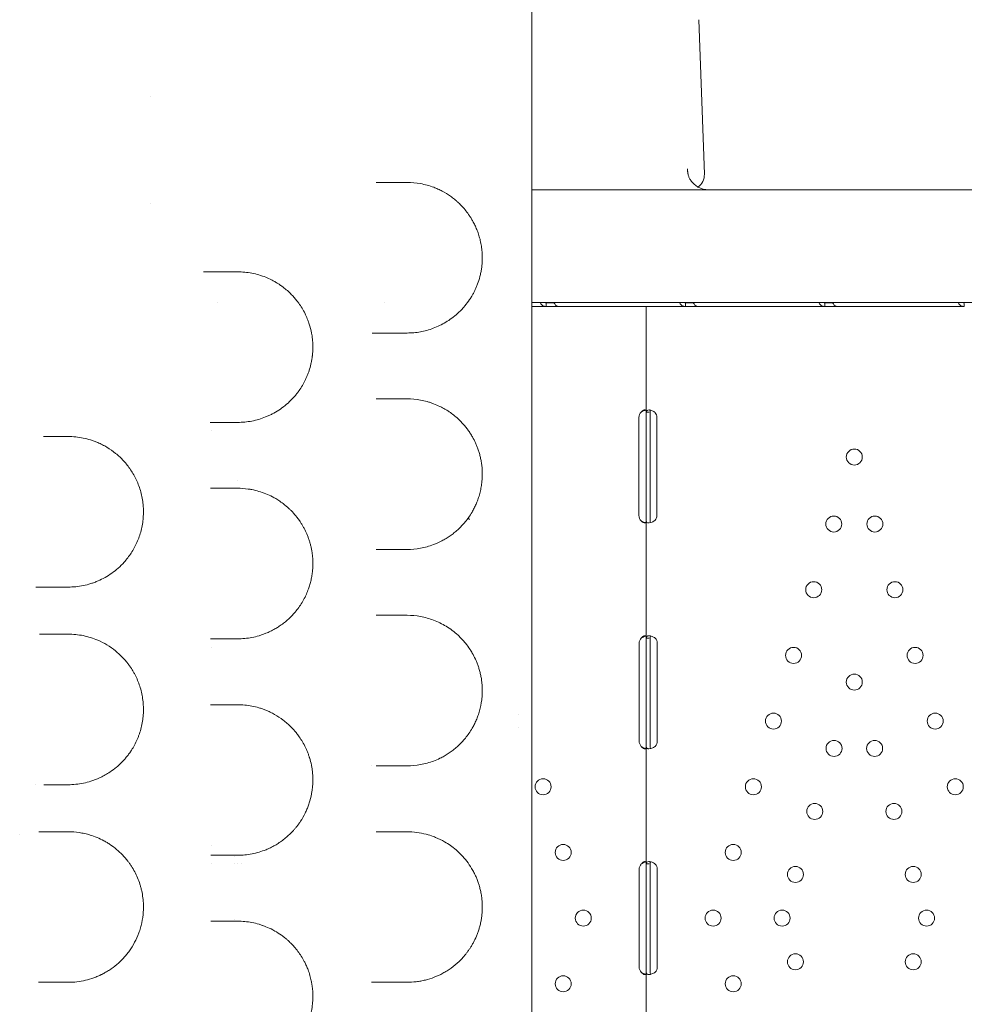
# Model space of a CAD drawing. Units: millimetres. Extents: x 7293 to 32050, y -1546 to 11164.
# Drawn here: x 18216 to 18718, y 647 to 1170 of the extents above; entities that cross this region are included whole.
import ezdxf

# ---------------------------------------------------------------- set-up
doc = ezdxf.new("R2010")
doc.units = ezdxf.units.MM

# ---------------------------------------------------------------- blocks, each defined once
blk = doc.blocks.new('A$C27A55B0C')
at = {"color": 0, "linetype": 'Continuous', "lineweight": 0}
for p, q in [((-30230.34, 4059.39), (-30227.47, 3977.32)), ((-30521.88, 4018.69), (-30521.88, 4018.69)), ((-30319.19, 3969.04), (-29790.79, 3969.04)), ((-30521.88, 3961.99), (-30521.88, 3961.99)), ((-30486.2, 3909.04), (-30486.2, 3909.04)), ((-30443.16, 3909.04), (-30443.16, 3909.04)), ((-30397.62, 3909.04), (-30397.62, 3909.04)), ((-30353.34, 3909.04), (-30353.34, 3909.04)), ((-29777.19, 3909.04), (-30319.19, 3909.04)), ((-30307.35, 3909.02), (-30311.43, 3909.02)), ((-30311.43, 3907.02), (-30311.43, 3908.6)), ((-30233.34, 3909.02), (-30237.42, 3909.02)), ((-30237.42, 3907.02), (-30237.42, 3908.6)), ((-30159.33, 3909.02), (-30163.4, 3909.02)), ((-30163.4, 3907.02), (-30163.4, 3908.6)), ((-30161.81, 3909.02), (-30161.81, 3909.04)), ((-30089.39, 3907.02), (-30089.39, 3908.6)), ((-30311.43, 3907.02), (-30319.19, 3907.02)), ((-30305.41, 3907.02), (-30311.43, 3907.02)), ((-30258.3, 3907.02), (-30305.41, 3907.02)), ((-30253.6, 3907.02), (-30258.3, 3907.02)), ((-30258.3, 3850.94), (-30258.3, 3907.02)), ((-30253.6, 3907.02), (-30252.3, 3907.02)), ((-30237.42, 3907.02), (-30252.3, 3907.02)), ((-30231.39, 3907.02), (-30237.42, 3907.02)), ((-30163.4, 3907.02), (-30231.39, 3907.02)), ((-30157.38, 3907.02), (-30163.4, 3907.02)), ((-30089.39, 3907.02), (-30157.38, 3907.02)), ((-30258.3, 3850.94), (-30256.71, 3850.94)), ((-30258.3, 3848.02), (-30258.3, 3850.94)), ((-30256.3, 3848.02), (-30256.3, 3850.94)), ((-30262.26, 3796.02), (-30262.26, 3848.02)), ((-30258.3, 3796.02), (-30258.3, 3848.02)), ((-30256.3, 3796.02), (-30256.3, 3848.02)), ((-30252.67, 3848.02), (-30252.67, 3796.02)), ((-30489.19, 3840.89), (-30489.19, 3840.89)), ((-30475.27, 3814.76), (-30475.27, 3814.76)), ((-30352.98, 3794.53), (-30352.25, 3793.84)), ((-30258.3, 3793.11), (-30258.3, 3796.02)), ((-30258.3, 3730.77), (-30258.3, 3793.11)), ((-30256.3, 3793.11), (-30256.3, 3796.02)), ((-30258.3, 3730.77), (-30256.72, 3730.77)), ((-30258.3, 3728.02), (-30258.3, 3730.77)), ((-30256.3, 3728.02), (-30256.3, 3730.77)), ((-30489.19, 3725.95), (-30489.19, 3725.95)), ((-30262.09, 3676.02), (-30262.09, 3728.02)), ((-30258.3, 3676.02), (-30258.3, 3728.02)), ((-30256.3, 3676.02), (-30256.3, 3728.02)), ((-30252.5, 3728.02), (-30252.5, 3676.02)), ((-30258.3, 3673.28), (-30258.3, 3676.02)), ((-30258.3, 3610.78), (-30258.3, 3673.28)), ((-30256.3, 3673.28), (-30256.3, 3676.02)), ((-30489.19, 3620.38), (-30489.19, 3620.38)), ((-30489.19, 3610.93), (-30489.19, 3610.93)), ((-30477.27, 3614.68), (-30477.27, 3614.68)), ((-30258.3, 3610.78), (-30256.72, 3610.78)), ((-30258.3, 3608.02), (-30258.3, 3610.78)), ((-30256.3, 3608.02), (-30256.3, 3610.78)), ((-30262.09, 3556.02), (-30262.09, 3608.02)), ((-30258.3, 3556.02), (-30258.3, 3608.02)), ((-30256.3, 3556.02), (-30256.3, 3608.02)), ((-30252.5, 3608.02), (-30252.5, 3556.02)), ((-30477.27, 3581.14), (-30477.27, 3581.14)), ((-30258.3, 3553.27), (-30258.3, 3556.02)), ((-30258.3, 3490.77), (-30258.3, 3553.27)), ((-30256.3, 3553.27), (-30256.3, 3556.02))]:
    blk.add_line(p, q, dxfattribs=at)
at = {"color": 0, "linetype": 'Continuous', "lineweight": 0, "extrusion": (0, 0, -1)}
for centre in [(30147.81, 3827.02), (30158.7, 3791.43), (30136.91, 3791.43), (30169.39, 3756.53), (30126.23, 3756.53), (30180.07, 3721.63), (30115.54, 3721.63), (30147.81, 3707.45), (30190.75, 3686.73), (30104.86, 3686.73), (30158.6, 3672.18), (30137.01, 3672.18), (30313.15, 3651.82), (30201.44, 3651.82), (30094.17, 3651.82), (30168.85, 3638.71), (30126.76, 3638.71), (30302.47, 3616.92), (30212.12, 3616.92), (30179.09, 3605.24), (30116.52, 3605.24), (30291.78, 3582.02), (30222.81, 3582.02), (30186.2, 3582.02), (30109.41, 3582.02), (30179.09, 3558.8), (30116.52, 3558.8), (30302.47, 3547.12), (30212.12, 3547.12)]:
    blk.add_circle(centre, 4.25, dxfattribs=at)
for centre, radius, start, end in [((30235.47, 3977.04), 8, 178, 235.0406), ((30258.26, 3848.02), 4, 0, 46.7621), ((30256.67, 3848.02), 4, 140.1708, 180), ((30258.26, 3796.02), 4, 313.2379, 0), ((30256.67, 3796.02), 4, 180, 219.8292), ((30258.09, 3728.02), 4, 0, 43.4068), ((30256.5, 3728.02), 4, 136.5932, 180), ((30323.84, 3686.73), 4.25, 53.2735, 53.2793), ((30323.84, 3686.73), 4.25, 306.5095, 306.5151), ((30258.09, 3676.02), 4, 316.5932, 0), ((30256.5, 3676.02), 4, 180, 223.4068), ((30590.59, 3630.03), 3.5, 279.5151, 279.5227), ((30258.09, 3608.02), 4, 360, 43.4773), ((30256.5, 3608.02), 4, 136.6638, 180), ((30258.09, 3556.02), 4, 316.5227, 360), ((30256.5, 3556.02), 4, 180, 223.3362)]:
    blk.add_arc(centre, radius, start, end, dxfattribs=at)
for centre, major_axis, ratio, end_param in [((-30355.99, 3672.18), (0.5, 4.22), 0.000007, 0.000028), ((-30355.98, 3672.18), (-4.25, -0.32), 0.000003, 0.000013), ((-30431.11, 3547.12), (-4.13, 0.97), 0.000002, 0.000009)]:
    blk.add_ellipse(centre, major_axis=major_axis, ratio=ratio, start_param=0, end_param=end_param, dxfattribs=at)
at = {"color": 0, "linetype": 'Continuous', "lineweight": 0}
for points, knots in [([(-30319.19, 3071.73), (-30319.19, 3105.99), (-30319.19, 3208.77), (-30319.19, 3380.07), (-30319.19, 3517.11), (-30319.19, 3688.41), (-30319.19, 3859.71), (-30319.19, 4031.01), (-30319.19, 4099.53)], [0, 0, 0, 0, 10.278117, 30.834351, 51.390585, 51.390585, 82.224894, 102.7811, 102.7811, 102.7811, 102.7811]), ([(-30236.46, 3980.16), (-30236.46, 3980.04), (-30236.45, 3979.93), (-30236.44, 3979.69), (-30236.43, 3979.58), (-30236.41, 3979.35), (-30236.4, 3979.23), (-30236.38, 3979), (-30236.36, 3978.89), (-30236.33, 3978.66), (-30236.32, 3978.55), (-30236.3, 3978.44)], [0.436048, 0.436048, 0.436048, 0.436048, 0.5092032, 0.5092032, 0.5823584, 0.5823584, 0.6555135, 0.6555135, 0.7286687, 0.7286687, 0.8018239, 0.8018239, 0.8018239, 0.8018239]), ([(-30236.3, 3978.44), (-30236.28, 3978.33), (-30236.27, 3978.22), (-30236.24, 3978.04), (-30236.23, 3977.96), (-30236.21, 3977.82), (-30236.2, 3977.75), (-30236.18, 3977.63), (-30236.17, 3977.58), (-30236.16, 3977.48), (-30236.15, 3977.43), (-30236.14, 3977.39)], [-0.1623367, -0.1623367, -0.1623367, -0.1623367, -0.1298693, -0.1298693, -0.097402, -0.097402, -0.0649347, -0.0649347, -0.0324673, -0.0324673, 0, 0, 0, 0]), ([(-30236.14, 3977.39), (-30236.1, 3977.12), (-30236.06, 3976.92), (-30235.95, 3976.51), (-30235.89, 3976.3), (-30235.73, 3975.85), (-30235.64, 3975.62), (-30235.41, 3975.14), (-30235.28, 3974.89), (-30234.97, 3974.38), (-30234.8, 3974.12), (-30234.61, 3973.86)], [-1.019538, -1.019538, -1.019538, -1.019538, -0.81563, -0.81563, -0.611723, -0.611723, -0.407815, -0.407815, -0.203908, -0.203908, 0, 0, 0, 0]), ([(-30385.43, 3892.91), (-30384.24, 3892.91), (-30381.86, 3893.02), (-30378.34, 3893.49), (-30374.87, 3894.28), (-30370.31, 3895.75), (-30365.88, 3897.86), (-30361.63, 3900.69), (-30358.55, 3903.2), (-30356.23, 3905.52), (-30354.1, 3908), (-30352.56, 3910.04), (-30351.11, 3912.33), (-30350.19, 3913.97), (-30349.39, 3915.55), (-30348.75, 3916.94), (-30348.27, 3918.1), (-30347.58, 3919.9), (-30346.86, 3922.15), (-30346.21, 3924.98), (-30345.82, 3927.21), (-30345.55, 3929.52), (-30345.42, 3931.91), (-30345.43, 3934.34), (-30345.61, 3936.98), (-30346, 3939.83), (-30346.52, 3942.27), (-30347.02, 3944.1), (-30347.43, 3945.43), (-30347.88, 3946.71), (-30348.51, 3948.35), (-30349.37, 3950.28), (-30350.25, 3951.96), (-30350.91, 3953.12), (-30351.49, 3954.1), (-30352.54, 3955.72), (-30354.74, 3958.71), (-30357.09, 3961.22), (-30359.16, 3963.09), (-30360.56, 3964.26), (-30363.04, 3966.14), (-30365.97, 3967.93), (-30368.97, 3969.4), (-30372.77, 3970.97), (-30378.24, 3972.48), (-30383.03, 3972.91), (-30385.43, 3972.91)], [0, 0, 0, 0, 0.628509, 1.257019, 1.885528, 2.514037, 3.771056, 4.399565, 5.028074, 5.656584, 5.866087, 6.424762, 6.704099, 6.913602, 7.123105, 7.332608, 7.43736, 7.542111, 7.961118, 8.170621, 8.380124, 8.589627, 8.79913, 9.008633, 9.218136, 9.497474, 9.776811, 9.91648, 10.056148, 10.195817, 10.335486, 10.614823, 10.894161, 10.998912, 11.103664, 11.313167, 11.732173, 12.570186, 12.779689, 12.989192, 13.408198, 14.24621, 14.665217, 15.084223, 16.341241, 17.59826, 17.59826, 17.59826, 17.59826]), ([(-30234.61, 3973.86), (-30234.12, 3973.22), (-30233.6, 3972.63), (-30232.49, 3971.6), (-30231.91, 3971.14), (-30230.72, 3970.37), (-30230.11, 3970.05), (-30228.88, 3969.54), (-30228.25, 3969.35), (-30226.99, 3969.1), (-30226.36, 3969.04), (-30225.73, 3969.04)], [0.7096104, 0.7096104, 0.7096104, 0.7096104, 0.8818476, 0.8818476, 1.0540848, 1.0540848, 1.2263219, 1.2263219, 1.3985591, 1.3985591, 1.5707963, 1.5707963, 1.5707963, 1.5707963]), ([(-30489.93, 3925.41), (-30490.31, 3925.41), (-30491.42, 3925.41), (-30492.71, 3925.41), (-30493.58, 3925.41)], [0, 0, 0, 0, 0.1690825, 0.4695036, 0.4695036, 0.4695036, 0.4695036]), ([(-30475.43, 3845.41), (-30472.89, 3845.41), (-30467.82, 3845.9), (-30462.3, 3847.52), (-30458.74, 3849.05), (-30456.4, 3850.19), (-30452.38, 3852.53), (-30448.39, 3855.73), (-30445.49, 3858.86), (-30444.22, 3860.38), (-30442.97, 3861.99), (-30441.42, 3864.27), (-30440.08, 3866.65), (-30439.09, 3868.67), (-30438.41, 3870.25), (-30437.77, 3871.9), (-30437.01, 3874.18), (-30436.38, 3876.59), (-30435.95, 3878.93), (-30435.77, 3880.2), (-30435.54, 3882.14), (-30435.37, 3884.95), (-30435.49, 3888.12), (-30435.73, 3890.3), (-30436.09, 3892.89), (-30436.63, 3895.3), (-30437.34, 3897.65), (-30437.8, 3899), (-30438.51, 3900.86), (-30439.64, 3903.36), (-30441.18, 3906.15), (-30442.65, 3908.37), (-30444.52, 3910.87), (-30446.52, 3913.13), (-30448.98, 3915.47), (-30450.63, 3916.81), (-30452.11, 3917.92), (-30453.04, 3918.57), (-30454.37, 3919.42), (-30455.71, 3920.23), (-30457.85, 3921.38), (-30461.84, 3923.17), (-30467.82, 3924.93), (-30472.9, 3925.41), (-30475.43, 3925.41)], [0, 0, 0, 0, 1.033491, 2.066981, 2.325354, 2.583726, 3.100472, 4.133962, 4.478459, 4.607646, 4.822956, 5.167453, 5.51195, 5.684198, 5.856447, 6.028695, 6.200944, 6.54544, 6.717689, 6.846875, 6.889937, 7.234434, 7.578931, 7.722471, 7.808596, 8.267925, 8.382757, 8.497589, 8.669838, 8.956918, 9.301415, 9.645912, 9.818161, 10.334906, 10.679403, 11.0239, 11.110024, 11.368396, 11.454521, 11.712893, 11.971266, 12.401887, 13.435378, 14.468868, 14.468868, 14.468868, 14.468868]), ([(-30314.68, 3909.04), (-30314.6, 3908.84), (-30314.51, 3908.65), (-30314.1, 3908.02), (-30313.7, 3907.66), (-30312.69, 3907.16), (-30312.09, 3907.02), (-30311.43, 3907.02)], [0.3985364, 0.3985364, 0.3985364, 0.3985364, 0.5, 0.5, 0.75, 0.75, 1, 1, 1, 1]), ([(-30305.41, 3907.02), (-30305.57, 3907.02), (-30305.8, 3907.13), (-30306.32, 3907.58), (-30306.62, 3907.91), (-30307.07, 3908.55), (-30307.22, 3908.79), (-30307.37, 3909.04)], [0, 0, 0, 0, 0.25, 0.25, 0.5, 0.5, 0.6254297, 0.6254297, 0.6254297, 0.6254297]), ([(-30240.67, 3909.04), (-30240.59, 3908.84), (-30240.49, 3908.65), (-30240.09, 3908.02), (-30239.68, 3907.66), (-30238.68, 3907.16), (-30238.08, 3907.02), (-30237.42, 3907.02)], [0.3985364, 0.3985364, 0.3985364, 0.3985364, 0.5, 0.5, 0.75, 0.75, 1, 1, 1, 1]), ([(-30231.39, 3907.02), (-30231.56, 3907.02), (-30231.79, 3907.13), (-30232.31, 3907.58), (-30232.6, 3907.91), (-30233.05, 3908.55), (-30233.2, 3908.79), (-30233.35, 3909.04)], [0, 0, 0, 0, 0.25, 0.25, 0.5, 0.5, 0.6254297, 0.6254297, 0.6254297, 0.6254297]), ([(-30166.65, 3909.04), (-30166.58, 3908.84), (-30166.48, 3908.65), (-30166.08, 3908.02), (-30165.67, 3907.66), (-30164.66, 3907.16), (-30164.07, 3907.02), (-30163.4, 3907.02)], [0.3985364, 0.3985364, 0.3985364, 0.3985364, 0.5, 0.5, 0.75, 0.75, 1, 1, 1, 1]), ([(-30157.38, 3907.02), (-30157.55, 3907.02), (-30157.77, 3907.13), (-30158.3, 3907.58), (-30158.59, 3907.91), (-30159.04, 3908.55), (-30159.19, 3908.79), (-30159.34, 3909.04)], [0, 0, 0, 0, 0.25, 0.25, 0.5, 0.5, 0.6254297, 0.6254297, 0.6254297, 0.6254297]), ([(-30092.64, 3909.04), (-30092.56, 3908.84), (-30092.47, 3908.65), (-30092.06, 3908.02), (-30091.66, 3907.66), (-30090.65, 3907.16), (-30090.05, 3907.02), (-30089.39, 3907.02)], [0.3985364, 0.3985364, 0.3985364, 0.3985364, 0.5, 0.5, 0.75, 0.75, 1, 1, 1, 1]), ([(-30403.91, 3892.91), (-30403.53, 3892.91), (-30402.8, 3892.91), (-30402.17, 3892.91), (-30401.87, 3892.91)], [0.8461259, 0.8461259, 0.8461259, 0.8461259, 1.0068999, 1.1747166, 1.1747166, 1.1747166, 1.1747166]), ([(-30385.43, 3777.91), (-30383.02, 3777.91), (-30378.25, 3778.35), (-30372.08, 3780.04), (-30367.61, 3782.04), (-30364.71, 3783.67), (-30362.57, 3785.06), (-30360.81, 3786.36), (-30359.44, 3787.5), (-30358.08, 3788.71), (-30356.41, 3790.34), (-30354.48, 3792.52), (-30352.63, 3794.95), (-30351.06, 3797.39), (-30349.77, 3799.74), (-30348.91, 3801.56), (-30348.27, 3803.11), (-30347.81, 3804.31), (-30347.38, 3805.57), (-30346.84, 3807.34), (-30346.25, 3809.68), (-30345.87, 3811.91), (-30345.68, 3813.46), (-30345.57, 3814.5), (-30345.44, 3816.37), (-30345.41, 3818.53), (-30345.52, 3820.67), (-30345.65, 3822.12), (-30345.81, 3823.43), (-30345.99, 3824.58), (-30346.19, 3825.7), (-30346.5, 3827.15), (-30346.95, 3828.9), (-30347.58, 3830.89), (-30348.27, 3832.76), (-30349.27, 3835.08), (-30350.27, 3837.03), (-30351.23, 3838.67), (-30352.02, 3839.92), (-30353.04, 3841.41), (-30355.13, 3844.14), (-30358.39, 3847.59), (-30361.92, 3850.36), (-30364.91, 3852.27), (-30366.56, 3853.2), (-30368.79, 3854.31), (-30370.76, 3855.16), (-30373.05, 3855.96), (-30375.36, 3856.65), (-30379.45, 3857.59), (-30383.03, 3857.91), (-30385.43, 3857.91)], [0, 0, 0, 0, 1.264375, 2.528749, 3.371666, 3.793124, 4.214582, 4.63604, 4.846769, 5.057498, 5.478957, 5.900415, 6.321873, 6.743331, 7.024303, 7.305275, 7.445761, 7.586247, 7.726734, 7.86722, 8.148192, 8.429164, 8.499407, 8.56965, 8.710136, 8.991108, 9.131594, 9.27208, 9.377445, 9.482809, 9.588174, 9.693538, 9.904268, 10.114997, 10.325726, 10.536455, 10.957913, 11.098399, 11.238885, 11.519857, 11.800829, 12.643746, 13.592027, 13.90812, 14.382261, 14.540308, 15.172495, 15.488589, 15.804682, 16.43687, 17.701244, 17.701244, 17.701244, 17.701244]), ([(-30258.3, 3850.59), (-30258.3, 3851.03), (-30258.34, 3851.38), (-30258.52, 3851.73), (-30258.6, 3851.83), (-30258.74, 3851.93), (-30258.8, 3851.95), (-30258.89, 3851.98), (-30258.92, 3851.99), (-30258.99, 3852.01), (-30259.02, 3852.01), (-30259.2, 3852.03), (-30259.35, 3852.02), (-30259.59, 3851.97), (-30259.67, 3851.94), (-30259.79, 3851.9), (-30259.83, 3851.88), (-30259.9, 3851.85), (-30259.92, 3851.84), (-30259.95, 3851.83), (-30259.96, 3851.82), (-30259.97, 3851.81), (-30259.98, 3851.81), (-30259.98, 3851.81), (-30259.99, 3851.8), (-30259.99, 3851.8), (-30260, 3851.8), (-30260.12, 3851.74), (-30260.26, 3851.63), (-30260.59, 3851.34), (-30260.78, 3851.16), (-30261, 3850.94)], [0, 0, 0, 0, 0.25, 0.25, 0.375, 0.375, 0.4375, 0.4375, 0.46875, 0.46875, 0.5, 0.5, 0.625, 0.625, 0.6875, 0.6875, 0.71875, 0.71875, 0.734375, 0.734375, 0.742188, 0.742188, 0.746094, 0.746094, 0.748047, 0.748047, 0.75, 0.75, 0.875, 0.875, 1, 1, 1, 1]), ([(-30258.75, 3851.93), (-30258.78, 3851.92), (-30258.8, 3851.92), (-30258.9, 3851.9), (-30259.01, 3851.87), (-30259.13, 3851.84), (-30259.2, 3851.82), (-30259.23, 3851.81), (-30259.24, 3851.8), (-30259.25, 3851.8), (-30259.26, 3851.8), (-30259.47, 3851.74), (-30259.72, 3851.63), (-30260.3, 3851.34), (-30260.63, 3851.16), (-30261, 3850.94)], [0.6756496, 0.6756496, 0.6756496, 0.6756496, 0.6875, 0.6875, 0.71875, 0.734375, 0.7421875, 0.7460938, 0.7480469, 0.7480469, 0.75, 0.75, 0.875, 0.875, 1, 1, 1, 1]), ([(-30253.6, 3850.59), (-30254.07, 3851.02), (-30254.61, 3851.36), (-30255.44, 3851.71), (-30255.72, 3851.81), (-30256.13, 3851.91), (-30256.27, 3851.94), (-30256.47, 3851.97), (-30256.54, 3851.98), (-30256.64, 3852), (-30256.67, 3852), (-30256.72, 3852), (-30256.74, 3852.01), (-30256.77, 3852.01), (-30256.78, 3852.01), (-30257.28, 3852.05), (-30257.66, 3851.98), (-30258.17, 3851.62), (-30258.3, 3851.33), (-30258.3, 3850.94)], [0, 0, 0, 0, 0.25, 0.25, 0.375, 0.375, 0.4375, 0.4375, 0.46875, 0.46875, 0.484375, 0.484375, 0.492188, 0.492188, 0.5, 0.5, 0.75, 0.75, 1, 1, 1, 1]), ([(-30256, 3851.88), (-30256.02, 3851.85), (-30256.05, 3851.83), (-30256.22, 3851.62), (-30256.3, 3851.33), (-30256.3, 3850.94)], [0.7090752, 0.7090752, 0.7090752, 0.7090752, 0.75, 0.75, 1, 1, 1, 1]), ([(-30565.43, 3757.91), (-30562.74, 3757.91), (-30558.68, 3758.32), (-30554.06, 3759.52), (-30551.47, 3760.41), (-30548.92, 3761.44), (-30545.82, 3762.97), (-30541.03, 3765.99), (-30536.98, 3769.57), (-30533.74, 3773.44), (-30531.94, 3775.97), (-30530.3, 3778.71), (-30528.85, 3781.62), (-30527.63, 3784.69), (-30526.64, 3787.95), (-30526.05, 3790.75), (-30525.72, 3793.03), (-30525.49, 3795.34), (-30525.4, 3797.68), (-30525.47, 3799.72), (-30525.54, 3800.88), (-30525.64, 3802.03), (-30525.81, 3803.46), (-30526.17, 3805.72), (-30526.81, 3808.51), (-30527.84, 3811.72), (-30528.79, 3813.99), (-30529.48, 3815.45), (-30529.96, 3816.4), (-30530.84, 3818.04), (-30531.93, 3819.82), (-30533.11, 3821.5), (-30534.34, 3823.12), (-30535.96, 3825.01), (-30538.02, 3827.09), (-30540.92, 3829.62), (-30544.01, 3831.78), (-30547.24, 3833.57), (-30549.19, 3834.48), (-30550.65, 3835.09), (-30551.92, 3835.57), (-30554.16, 3836.33), (-30557.42, 3837.17), (-30561.41, 3837.78), (-30564.09, 3837.91), (-30565.43, 3837.91)], [0, 0, 0, 0, 0.912271, 1.368407, 1.596474, 1.824542, 2.280678, 2.736813, 3.649085, 3.953175, 4.257265, 4.561356, 4.865446, 5.169536, 5.473627, 5.777717, 5.929762, 6.081808, 6.385898, 6.537943, 6.613966, 6.689988, 6.842034, 6.994079, 7.298169, 7.602259, 7.90635, 7.982372, 8.058395, 8.21044, 8.514531, 8.666576, 8.818621, 9.122711, 9.426802, 9.730892, 10.339073, 10.643163, 10.947254, 11.061288, 11.175321, 11.403389, 11.859525, 12.31566, 12.771796, 12.771796, 12.771796, 12.771796]), ([(-30475.43, 3730.41), (-30472.87, 3730.41), (-30469.04, 3730.78), (-30464.66, 3731.85), (-30462.19, 3732.65), (-30460.17, 3733.42), (-30457.97, 3734.39), (-30456.21, 3735.32), (-30454.68, 3736.21), (-30453.15, 3737.17), (-30450.34, 3739.16), (-30447.49, 3741.68), (-30444.82, 3744.61), (-30442.94, 3747.01), (-30441.18, 3749.68), (-30439.84, 3752.11), (-30438.7, 3754.52), (-30437.97, 3756.33), (-30437.39, 3758.03), (-30436.91, 3759.58), (-30436.39, 3761.6), (-30435.91, 3764.11), (-30435.61, 3766.45), (-30435.46, 3768.61), (-30435.42, 3770.42), (-30435.47, 3772.4), (-30435.61, 3774.36), (-30435.87, 3776.43), (-30436.21, 3778.32), (-30436.55, 3779.85), (-30436.87, 3781.06), (-30437.21, 3782.24), (-30437.69, 3783.69), (-30438.52, 3785.9), (-30439.35, 3787.73), (-30440.13, 3789.22), (-30440.66, 3790.19), (-30441.35, 3791.37), (-30442, 3792.38), (-30442.59, 3793.26), (-30443.3, 3794.25), (-30444.78, 3796.17), (-30446.43, 3798.01), (-30448.73, 3800.25), (-30450.89, 3802.06), (-30453.49, 3803.89), (-30455.1, 3804.87), (-30456.25, 3805.52), (-30457.8, 3806.35), (-30461.65, 3808.12), (-30465.97, 3809.39), (-30470.99, 3810.23), (-30473.53, 3810.41), (-30475.43, 3810.41)], [0, 0, 0, 0, 1.026801, 1.540201, 1.796902, 2.053602, 2.395869, 2.738136, 2.823703, 3.080403, 3.42267, 4.107204, 4.449471, 4.791738, 5.134005, 5.476272, 5.647405, 5.932628, 6.046717, 6.160806, 6.388984, 6.617162, 6.84534, 7.016473, 7.187607, 7.315957, 7.529874, 7.701007, 7.87214, 8.043274, 8.128841, 8.214407, 8.385541, 8.556674, 8.898941, 8.984508, 9.070075, 9.241208, 9.412342, 9.455125, 9.583475, 9.811653, 10.268009, 10.439143, 10.952543, 11.29481, 11.637077, 11.679861, 11.808211, 12.321611, 13.348412, 13.605112, 14.375213, 14.375213, 14.375213, 14.375213]), ([(-30261, 3793.11), (-30260.68, 3792.72), (-30260.35, 3792.43), (-30259.68, 3792.07), (-30259.34, 3792), (-30258.92, 3792.05), (-30258.8, 3792.09), (-30258.65, 3792.18), (-30258.61, 3792.22), (-30258.55, 3792.29), (-30258.53, 3792.31), (-30258.51, 3792.35), (-30258.5, 3792.36), (-30258.48, 3792.39), (-30258.48, 3792.39), (-30258.48, 3792.4), (-30258.47, 3792.41), (-30258.47, 3792.41), (-30258.47, 3792.41), (-30258.47, 3792.42), (-30258.47, 3792.42), (-30258.42, 3792.5), (-30258.38, 3792.63), (-30258.32, 3792.98), (-30258.3, 3793.2), (-30258.3, 3793.46)], [0, 0, 0, 0, 0.25, 0.25, 0.5, 0.5, 0.625, 0.625, 0.6875, 0.6875, 0.71875, 0.71875, 0.734375, 0.734375, 0.742188, 0.742188, 0.746094, 0.746094, 0.748047, 0.748047, 0.75, 0.75, 0.875, 0.875, 1, 1, 1, 1]), ([(-30261, 3793.11), (-30260.45, 3792.72), (-30259.86, 3792.43), (-30259.1, 3792.2), (-30258.93, 3792.15), (-30258.76, 3792.12)], [0, 0, 0, 0, 0.25, 0.25, 0.3256558, 0.3256558, 0.3256558, 0.3256558]), ([(-30258.3, 3793.11), (-30258.3, 3792.71), (-30258.2, 3792.42), (-30257.84, 3792.15), (-30257.68, 3792.09), (-30257.39, 3792.04), (-30257.29, 3792.03), (-30257.12, 3792.02), (-30257.06, 3792.02), (-30256.96, 3792.03), (-30256.93, 3792.03), (-30256.89, 3792.03), (-30256.87, 3792.03), (-30256.84, 3792.03), (-30256.84, 3792.03), (-30256.82, 3792.03), (-30256.81, 3792.04), (-30256.35, 3792.07), (-30255.82, 3792.21), (-30254.72, 3792.69), (-30254.15, 3793.02), (-30253.6, 3793.46)], [0, 0, 0, 0, 0.25, 0.25, 0.375, 0.375, 0.4375, 0.4375, 0.46875, 0.46875, 0.484375, 0.484375, 0.492188, 0.492188, 0.496094, 0.496094, 0.5, 0.5, 0.75, 0.75, 1, 1, 1, 1]), ([(-30256.3, 3793.11), (-30256.3, 3792.71), (-30256.24, 3792.42), (-30256.08, 3792.22), (-30256.06, 3792.19), (-30256.04, 3792.17)], [0, 0, 0, 0, 0.25, 0.25, 0.2834471, 0.2834471, 0.2834471, 0.2834471]), ([(-30582.65, 3757.91), (-30582.2, 3757.91), (-30581.24, 3757.91), (-30579.81, 3757.91), (-30578.87, 3757.91), (-30578.42, 3757.91)], [0.7071136, 0.7071136, 0.7071136, 0.7071136, 0.8474521, 1.0169425, 1.1864329, 1.1864329, 1.1864329, 1.1864329]), ([(-30385.43, 3662.91), (-30383.01, 3662.91), (-30378.21, 3663.35), (-30372.4, 3664.96), (-30368.65, 3666.57), (-30366.44, 3667.69), (-30364.63, 3668.72), (-30362.48, 3670.12), (-30360.72, 3671.44), (-30359.34, 3672.59), (-30357.98, 3673.8), (-30356.31, 3675.44), (-30354.38, 3677.64), (-30352.53, 3680.09), (-30350.96, 3682.55), (-30349.67, 3684.94), (-30348.64, 3687.15), (-30347.86, 3689.14), (-30347.29, 3690.83), (-30346.5, 3693.49), (-30345.89, 3696.44), (-30345.56, 3699.56), (-30345.43, 3701.7), (-30345.42, 3703.87), (-30345.54, 3706), (-30345.72, 3707.84), (-30346.02, 3709.89), (-30346.4, 3711.72), (-30346.75, 3713.12), (-30347.13, 3714.48), (-30347.66, 3716.11), (-30348.35, 3717.96), (-30349.35, 3720.26), (-30350.35, 3722.17), (-30351.21, 3723.63), (-30351.55, 3724.18), (-30351.75, 3724.49), (-30352.64, 3725.86), (-30354.14, 3727.91), (-30356.29, 3730.36), (-30359.64, 3733.66), (-30363.53, 3736.55), (-30367.94, 3738.95), (-30372.43, 3740.88), (-30378.24, 3742.48), (-30383.02, 3742.91), (-30385.43, 3742.91)], [0, 0, 0, 0, 1.264295, 2.528589, 3.160736, 3.371452, 3.792884, 4.214315, 4.635747, 4.846463, 5.057178, 5.47861, 5.900041, 6.321473, 6.742904, 7.023859, 7.304813, 7.585767, 7.726245, 7.866722, 8.428631, 8.569108, 8.709585, 8.990539, 9.131016, 9.271494, 9.482209, 9.692925, 9.798283, 9.903641, 10.114357, 10.325072, 10.535788, 10.95722, 11.097697, 11.167935, 11.203055, 11.238174, 11.800083, 12.221514, 12.642946, 13.90724, 14.539388, 15.171535, 16.43583, 17.700124, 17.700124, 17.700124, 17.700124]), ([(-30578.39, 3732.91), (-30578.84, 3732.91), (-30579.56, 3732.91), (-30580.33, 3732.91), (-30580.6, 3732.91)], [0, 0, 0, 0, 0.1694661, 0.2598454, 0.2598454, 0.2598454, 0.2598454]), ([(-30565.43, 3652.91), (-30562.72, 3652.91), (-30558.63, 3653.33), (-30553.97, 3654.55), (-30551.37, 3655.45), (-30549.23, 3656.32), (-30546.93, 3657.41), (-30544.9, 3658.56), (-30542.5, 3660.1), (-30540.17, 3661.83), (-30537.61, 3664.13), (-30535.76, 3666.05), (-30534.23, 3667.85), (-30532.99, 3669.48), (-30531.02, 3672.36), (-30529.39, 3675.38), (-30528.13, 3678.44), (-30527.37, 3680.52), (-30526.57, 3683.23), (-30525.88, 3686.61), (-30525.55, 3689.48), (-30525.44, 3691.78), (-30525.42, 3694.1), (-30525.59, 3697), (-30526.09, 3700.42), (-30526.87, 3703.69), (-30527.9, 3706.86), (-30528.95, 3709.37), (-30529.89, 3711.29), (-30530.89, 3713.13), (-30531.85, 3714.67), (-30532.72, 3715.93), (-30533.31, 3716.76), (-30534.38, 3718.16), (-30536, 3720.06), (-30538.06, 3722.13), (-30542.37, 3725.88), (-30547.59, 3728.99), (-30553.49, 3731.16), (-30558.71, 3732.5), (-30562.74, 3732.91), (-30565.43, 3732.91)], [0, 0, 0, 0, 0.9075, 1.361251, 1.588126, 1.815001, 2.117501, 2.420001, 2.571251, 3.025001, 3.327501, 3.630002, 3.831668, 4.033335, 4.235002, 4.840002, 4.991252, 5.142502, 5.445002, 5.747502, 6.050003, 6.201253, 6.352503, 6.655003, 6.957503, 7.260003, 7.562503, 7.865003, 8.016253, 8.167503, 8.470004, 8.545629, 8.621254, 8.772504, 9.075004, 9.377504, 9.680004, 10.890005, 11.343755, 11.797505, 12.705005, 12.705005, 12.705005, 12.705005]), ([(-30258.3, 3730.77), (-30258.3, 3731.19), (-30258.34, 3731.5), (-30258.53, 3731.82), (-30258.61, 3731.89), (-30258.77, 3731.97), (-30258.82, 3731.99), (-30258.95, 3732.02), (-30259.01, 3732.02), (-30259.23, 3732.02), (-30259.38, 3732), (-30259.62, 3731.92), (-30259.7, 3731.89), (-30259.82, 3731.83), (-30259.86, 3731.81), (-30259.92, 3731.78), (-30259.94, 3731.77), (-30259.97, 3731.75), (-30259.98, 3731.75), (-30260, 3731.74), (-30260, 3731.73), (-30260.01, 3731.73), (-30260.01, 3731.73), (-30260.02, 3731.72), (-30260.02, 3731.72), (-30260.14, 3731.65), (-30260.28, 3731.53), (-30260.61, 3731.21), (-30260.79, 3731.01), (-30261, 3730.77)], [0, 0, 0, 0, 0.25, 0.25, 0.375, 0.375, 0.4375, 0.4375, 0.5, 0.5, 0.625, 0.625, 0.6875, 0.6875, 0.71875, 0.71875, 0.734375, 0.734375, 0.742188, 0.742188, 0.746094, 0.746094, 0.748047, 0.748047, 0.75, 0.75, 0.875, 0.875, 1, 1, 1, 1]), ([(-30258.65, 3731.91), (-30258.73, 3731.89), (-30258.81, 3731.87), (-30258.95, 3731.83), (-30259.06, 3731.8), (-30259.18, 3731.76), (-30259.24, 3731.74), (-30259.27, 3731.73), (-30259.29, 3731.73), (-30259.3, 3731.72), (-30259.3, 3731.72), (-30259.51, 3731.65), (-30259.76, 3731.53), (-30260.32, 3731.21), (-30260.64, 3731.01), (-30261, 3730.77)], [0.6532396, 0.6532396, 0.6532396, 0.6532396, 0.6875, 0.6875, 0.71875, 0.734375, 0.7421875, 0.7460937, 0.7480469, 0.7480469, 0.75, 0.75, 0.875, 0.875, 1, 1, 1, 1]), ([(-30253.6, 3730.77), (-30254.11, 3731.19), (-30254.68, 3731.5), (-30255.54, 3731.82), (-30255.83, 3731.89), (-30256.25, 3731.97), (-30256.39, 3731.99), (-30256.59, 3732.01), (-30256.66, 3732.01), (-30256.76, 3732.02), (-30256.79, 3732.02), (-30256.84, 3732.02), (-30256.85, 3732.02), (-30256.88, 3732.02), (-30256.89, 3732.02), (-30256.9, 3732.02), (-30256.91, 3732.02), (-30257.37, 3732.02), (-30257.72, 3731.92), (-30258.18, 3731.5), (-30258.3, 3731.19), (-30258.3, 3730.77)], [0, 0, 0, 0, 0.25, 0.25, 0.375, 0.375, 0.4375, 0.4375, 0.46875, 0.46875, 0.484375, 0.484375, 0.492188, 0.492188, 0.496094, 0.496094, 0.5, 0.5, 0.75, 0.75, 1, 1, 1, 1]), ([(-30255.91, 3731.9), (-30255.98, 3731.85), (-30256.05, 3731.79), (-30256.23, 3731.5), (-30256.3, 3731.19), (-30256.3, 3730.77)], [0.6532688, 0.6532688, 0.6532688, 0.6532688, 0.75, 0.75, 1, 1, 1, 1]), ([(-30475.43, 3615.41), (-30472.86, 3615.41), (-30467.72, 3615.91), (-30461.91, 3617.64), (-30458.31, 3619.24), (-30456.74, 3620.04), (-30455.18, 3620.9), (-30453.26, 3622.08), (-30451.01, 3623.69), (-30448.83, 3625.5), (-30447.08, 3627.17), (-30445.73, 3628.61), (-30444.75, 3629.74), (-30443.79, 3630.92), (-30442.87, 3632.16), (-30441.38, 3634.34), (-30440.1, 3636.57), (-30439.04, 3638.81), (-30438.42, 3640.22), (-30437.71, 3642.05), (-30436.72, 3645.1), (-30435.99, 3648.4), (-30435.59, 3651.6), (-30435.45, 3653.75), (-30435.42, 3655.69), (-30435.47, 3657.32), (-30435.55, 3658.46), (-30435.6, 3659.02), (-30435.63, 3659.35), (-30435.71, 3660.15), (-30435.88, 3661.5), (-30436.33, 3663.99), (-30436.8, 3665.86), (-30437.2, 3667.17), (-30437.29, 3667.46), (-30437.45, 3667.96), (-30437.79, 3668.96), (-30438.31, 3670.34), (-30438.99, 3671.93), (-30440.45, 3674.98), (-30442.25, 3677.88), (-30444.74, 3681.13), (-30446.71, 3683.32), (-30449.03, 3685.51), (-30451.92, 3687.86), (-30454.95, 3689.85), (-30458.07, 3691.48), (-30459.95, 3692.31), (-30461.36, 3692.86), (-30462.57, 3693.3), (-30464.71, 3693.98), (-30469.06, 3695.05), (-30472.88, 3695.41), (-30475.43, 3695.41)], [0, 0, 0, 0, 1.018791, 2.037582, 2.377179, 2.546978, 2.716776, 3.056373, 3.39597, 3.735567, 4.075164, 4.244963, 4.414761, 4.58456, 4.754358, 4.924157, 5.433552, 5.546751, 5.65995, 5.886348, 6.112746, 6.565542, 6.79194, 6.961739, 7.131537, 7.301336, 7.386235, 7.428685, 7.44991, 7.471134, 7.640933, 7.810731, 8.150329, 8.171553, 8.192778, 8.235228, 8.320127, 8.489926, 8.659724, 8.829523, 9.508717, 9.735115, 10.187911, 10.527508, 10.867105, 11.546299, 11.885896, 12.225493, 12.352842, 12.480191, 12.734888, 13.244284, 14.263075, 14.263075, 14.263075, 14.263075]), ([(-30261, 3673.28), (-30260.7, 3672.86), (-30260.37, 3672.54), (-30259.88, 3672.23), (-30259.71, 3672.15), (-30259.47, 3672.08), (-30259.39, 3672.06), (-30259.24, 3672.03), (-30259.16, 3672.02), (-30258.94, 3672.03), (-30258.82, 3672.05), (-30258.67, 3672.13), (-30258.62, 3672.16), (-30258.56, 3672.21), (-30258.54, 3672.23), (-30258.52, 3672.27), (-30258.51, 3672.28), (-30258.5, 3672.3), (-30258.49, 3672.3), (-30258.49, 3672.31), (-30258.48, 3672.31), (-30258.48, 3672.32), (-30258.48, 3672.32), (-30258.48, 3672.32), (-30258.48, 3672.33), (-30258.43, 3672.4), (-30258.39, 3672.52), (-30258.32, 3672.83), (-30258.3, 3673.03), (-30258.3, 3673.28)], [0, 0, 0, 0, 0.25, 0.25, 0.375, 0.375, 0.4375, 0.4375, 0.5, 0.5, 0.625, 0.625, 0.6875, 0.6875, 0.71875, 0.71875, 0.734375, 0.734375, 0.742188, 0.742188, 0.746094, 0.746094, 0.748047, 0.748047, 0.75, 0.75, 0.875, 0.875, 1, 1, 1, 1]), ([(-30261, 3673.28), (-30260.48, 3672.86), (-30259.91, 3672.54), (-30259.11, 3672.25), (-30258.88, 3672.19), (-30258.66, 3672.14)], [0, 0, 0, 0, 0.25, 0.25, 0.3487472, 0.3487472, 0.3487472, 0.3487472]), ([(-30258.3, 3673.28), (-30258.3, 3672.86), (-30258.21, 3672.54), (-30257.88, 3672.23), (-30257.74, 3672.15), (-30257.48, 3672.08), (-30257.38, 3672.06), (-30257.22, 3672.04), (-30257.16, 3672.03), (-30257.07, 3672.03), (-30257.04, 3672.03), (-30257, 3672.03), (-30256.98, 3672.03), (-30256.96, 3672.02), (-30256.95, 3672.02), (-30256.94, 3672.02), (-30256.93, 3672.02), (-30256.47, 3672.03), (-30255.93, 3672.13), (-30254.79, 3672.55), (-30254.19, 3672.86), (-30253.6, 3673.28)], [0, 0, 0, 0, 0.25, 0.25, 0.375, 0.375, 0.4375, 0.4375, 0.46875, 0.46875, 0.484375, 0.484375, 0.492188, 0.492188, 0.496094, 0.496094, 0.5, 0.5, 0.75, 0.75, 1, 1, 1, 1]), ([(-30256.3, 3673.28), (-30256.3, 3672.86), (-30256.25, 3672.54), (-30256.08, 3672.26), (-30256.02, 3672.2), (-30255.96, 3672.15)], [0, 0, 0, 0, 0.25, 0.25, 0.3385106, 0.3385106, 0.3385106, 0.3385106]), ([(-30578.31, 3627.91), (-30578.76, 3627.91), (-30579.65, 3627.91), (-30580.61, 3627.91), (-30581.06, 3627.91)], [0, 0, 0, 0, 0.1694788, 0.3184243, 0.3184243, 0.3184243, 0.3184243]), ([(-30565.43, 3547.91), (-30562.35, 3547.91), (-30559.25, 3548.27), (-30554.74, 3549.34), (-30552.54, 3549.99), (-30550.03, 3550.98), (-30548.8, 3551.53), (-30548.1, 3551.86), (-30547.06, 3552.37), (-30545.52, 3553.19), (-30542.84, 3554.84), (-30539.61, 3557.24), (-30536.62, 3560.08), (-30534.41, 3562.61), (-30532.35, 3565.32), (-30530.01, 3569.07), (-30528.32, 3572.84), (-30527.41, 3575.47), (-30526.86, 3577.25), (-30526.05, 3580.48), (-30525.64, 3583.37), (-30525.48, 3585.93), (-30525.42, 3587.18), (-30525.44, 3589.69), (-30525.68, 3592.83), (-30526.21, 3595.91), (-30526.79, 3598.31), (-30527.48, 3600.63), (-30528.52, 3603.45), (-30530.03, 3606.65), (-30531.49, 3609.13), (-30532.76, 3611), (-30534.29, 3613.08), (-30536.54, 3615.69), (-30539.66, 3618.59), (-30542.42, 3620.68), (-30544.7, 3622.14), (-30548.21, 3624.15), (-30552.21, 3625.8), (-30556.65, 3626.97), (-30560.51, 3627.69), (-30563.46, 3627.91), (-30565.43, 3627.91)], [0, 0, 0, 0, 1.029031, 1.029031, 1.535773, 1.789144, 1.915829, 1.979172, 2.042515, 2.295886, 2.549257, 3.055999, 3.562741, 3.816112, 4.069484, 4.576226, 5.082968, 5.209653, 5.336339, 5.58971, 6.096452, 6.096452, 6.260658, 6.424863, 6.753274, 7.081684, 7.24589, 7.410095, 7.738506, 8.066917, 8.395327, 8.559533, 8.723738, 9.161619, 9.5995, 10.037381, 10.256322, 10.475262, 11.351024, 11.679435, 12.007845, 12.664667, 12.664667, 12.664667, 12.664667]), ([(-30385.43, 3547.91), (-30383.78, 3547.91), (-30381.32, 3548.07), (-30378.08, 3548.57), (-30374.88, 3549.27), (-30370.95, 3550.52), (-30367.13, 3552.27), (-30364.17, 3554), (-30361.24, 3555.97), (-30358.4, 3558.32), (-30355.69, 3561.11), (-30354.06, 3563.06), (-30352.8, 3564.76), (-30351.89, 3566.11), (-30351, 3567.54), (-30349.84, 3569.59), (-30348.77, 3571.83), (-30347.81, 3574.29), (-30347.26, 3575.92), (-30346.87, 3577.28), (-30346.5, 3578.7), (-30346.09, 3580.55), (-30345.73, 3582.89), (-30345.57, 3584.49), (-30345.46, 3586.16), (-30345.4, 3587.91), (-30345.49, 3590.53), (-30345.74, 3593.06), (-30346.14, 3595.51), (-30346.66, 3597.83), (-30347.28, 3600), (-30347.99, 3602.04), (-30348.68, 3603.74), (-30349.33, 3605.15), (-30350.09, 3606.68), (-30351.49, 3609.18), (-30353.65, 3612.34), (-30355.97, 3615.03), (-30357.88, 3616.93), (-30360.8, 3619.57), (-30364.89, 3622.43), (-30369.02, 3624.45), (-30372.27, 3625.72), (-30375.58, 3626.77), (-30380.23, 3627.69), (-30383.69, 3627.91), (-30385.43, 3627.91)], [0, 0, 0, 0, 0.860718, 1.291077, 1.721435, 2.582153, 3.442871, 3.87323, 4.303588, 5.164306, 5.594665, 6.025024, 6.240203, 6.455383, 6.670562, 6.885741, 7.3161, 7.53128, 7.746459, 7.854049, 7.961639, 8.176818, 8.391997, 8.607177, 8.607177, 8.834037, 9.060897, 9.287758, 9.514618, 9.741478, 9.968338, 10.195199, 10.422059, 10.573299, 10.724539, 11.02702, 11.63198, 12.236941, 12.539421, 12.841902, 14.051823, 14.959264, 15.186124, 15.866705, 16.774146, 17.681587, 17.681587, 17.681587, 17.681587]), ([(-30258.3, 3610.77), (-30258.3, 3611.19), (-30258.34, 3611.5), (-30258.53, 3611.81), (-30258.61, 3611.89), (-30258.77, 3611.97), (-30258.82, 3611.99), (-30258.95, 3612.02), (-30259.01, 3612.02), (-30259.23, 3612.02), (-30259.38, 3612), (-30259.62, 3611.92), (-30259.7, 3611.89), (-30259.82, 3611.83), (-30259.86, 3611.81), (-30259.92, 3611.78), (-30259.94, 3611.77), (-30259.97, 3611.75), (-30259.98, 3611.75), (-30260, 3611.74), (-30260, 3611.73), (-30260.01, 3611.73), (-30260.01, 3611.73), (-30260.02, 3611.73), (-30260.02, 3611.72), (-30260.14, 3611.65), (-30260.28, 3611.53), (-30260.61, 3611.22), (-30260.79, 3611.02), (-30261, 3610.78)], [0, 0, 0, 0, 0.25, 0.25, 0.375, 0.375, 0.4375, 0.4375, 0.5, 0.5, 0.625, 0.625, 0.6875, 0.6875, 0.71875, 0.71875, 0.734375, 0.734375, 0.742188, 0.742188, 0.746094, 0.746094, 0.748047, 0.748047, 0.75, 0.75, 0.875, 0.875, 1, 1, 1, 1]), ([(-30258.65, 3611.91), (-30258.73, 3611.89), (-30258.81, 3611.87), (-30258.95, 3611.83), (-30259.06, 3611.8), (-30259.18, 3611.76), (-30259.24, 3611.74), (-30259.27, 3611.73), (-30259.29, 3611.73), (-30259.29, 3611.73), (-30259.3, 3611.72), (-30259.51, 3611.65), (-30259.76, 3611.53), (-30260.32, 3611.22), (-30260.64, 3611.02), (-30261, 3610.78)], [0.6536847, 0.6536847, 0.6536847, 0.6536847, 0.6875, 0.6875, 0.71875, 0.734375, 0.7421875, 0.7460937, 0.7480469, 0.7480469, 0.75, 0.75, 0.875, 0.875, 1, 1, 1, 1]), ([(-30253.6, 3610.77), (-30254.11, 3611.19), (-30254.68, 3611.5), (-30255.54, 3611.81), (-30255.83, 3611.89), (-30256.25, 3611.97), (-30256.39, 3611.99), (-30256.59, 3612.01), (-30256.66, 3612.01), (-30256.75, 3612.02), (-30256.79, 3612.02), (-30256.84, 3612.02), (-30256.85, 3612.02), (-30256.88, 3612.02), (-30256.88, 3612.02), (-30256.9, 3612.02), (-30256.91, 3612.02), (-30257.37, 3612.02), (-30257.72, 3611.92), (-30258.18, 3611.5), (-30258.3, 3611.19), (-30258.3, 3610.78)], [0, 0, 0, 0, 0.25, 0.25, 0.375, 0.375, 0.4375, 0.4375, 0.46875, 0.46875, 0.484375, 0.484375, 0.492188, 0.492188, 0.496094, 0.496094, 0.5, 0.5, 0.75, 0.75, 1, 1, 1, 1]), ([(-30255.91, 3611.9), (-30255.98, 3611.85), (-30256.05, 3611.79), (-30256.23, 3611.5), (-30256.3, 3611.19), (-30256.3, 3610.78)], [0.6544312, 0.6544312, 0.6544312, 0.6544312, 0.75, 0.75, 1, 1, 1, 1]), ([(-30475.43, 3500.41), (-30472.87, 3500.41), (-30467.76, 3500.9), (-30461.14, 3502.86), (-30456.4, 3505.15), (-30453.37, 3507.01), (-30450.38, 3509.13), (-30447.29, 3511.85), (-30444.64, 3514.82), (-30442.78, 3517.26), (-30441.23, 3519.59), (-30439.62, 3522.48), (-30438.44, 3525.11), (-30437.62, 3527.33), (-30437.07, 3529.05), (-30436.59, 3530.81), (-30436.04, 3533.26), (-30435.66, 3535.8), (-30435.47, 3538.39), (-30435.4, 3540.97), (-30435.53, 3543.79), (-30435.89, 3546.56), (-30436.35, 3549.05), (-30436.88, 3551.14), (-30437.42, 3552.88), (-30437.94, 3554.39), (-30438.62, 3556.12), (-30439.5, 3558.03), (-30440.36, 3559.66), (-30441.45, 3561.56), (-30442.91, 3563.77), (-30444.81, 3566.2), (-30446.39, 3567.94), (-30447.76, 3569.31), (-30448.63, 3570.12), (-30449.79, 3571.13), (-30450.88, 3572.01), (-30452.92, 3573.52), (-30454.83, 3574.74), (-30457.57, 3576.24), (-30459.61, 3577.18), (-30461.42, 3577.88), (-30462.64, 3578.32), (-30464.64, 3578.97), (-30469.02, 3580.04), (-30472.86, 3580.41), (-30475.43, 3580.41)], [0, 0, 0, 0, 1.017646, 2.035292, 2.713723, 3.052938, 3.392153, 4.070584, 4.522871, 4.749015, 5.08823, 5.427446, 5.766661, 5.936269, 6.105876, 6.275484, 6.445092, 6.784307, 6.953915, 7.123522, 7.462738, 7.688881, 7.858489, 8.141168, 8.282508, 8.367312, 8.593455, 8.819599, 8.989207, 9.158814, 9.49803, 9.837245, 10.17646, 10.303666, 10.515676, 10.60048, 10.854891, 11.024499, 11.533322, 11.702929, 12.211752, 12.402561, 12.466164, 12.720575, 13.229398, 14.247045, 14.247045, 14.247045, 14.247045]), ([(-30261, 3553.27), (-30260.7, 3552.85), (-30260.37, 3552.54), (-30259.88, 3552.23), (-30259.71, 3552.15), (-30259.47, 3552.08), (-30259.39, 3552.06), (-30259.23, 3552.03), (-30259.16, 3552.02), (-30258.94, 3552.03), (-30258.82, 3552.05), (-30258.67, 3552.13), (-30258.62, 3552.16), (-30258.56, 3552.22), (-30258.54, 3552.24), (-30258.52, 3552.27), (-30258.51, 3552.28), (-30258.5, 3552.3), (-30258.49, 3552.3), (-30258.49, 3552.31), (-30258.48, 3552.32), (-30258.48, 3552.32), (-30258.48, 3552.32), (-30258.48, 3552.33), (-30258.48, 3552.33), (-30258.43, 3552.4), (-30258.39, 3552.52), (-30258.32, 3552.84), (-30258.3, 3553.04), (-30258.3, 3553.28)], [0, 0, 0, 0, 0.25, 0.25, 0.375, 0.375, 0.4375, 0.4375, 0.5, 0.5, 0.625, 0.625, 0.6875, 0.6875, 0.71875, 0.71875, 0.734375, 0.734375, 0.742188, 0.742188, 0.746094, 0.746094, 0.748047, 0.748047, 0.75, 0.75, 0.875, 0.875, 1, 1, 1, 1]), ([(-30261, 3553.27), (-30260.48, 3552.85), (-30259.91, 3552.54), (-30259.11, 3552.25), (-30258.88, 3552.19), (-30258.66, 3552.14)], [0, 0, 0, 0, 0.25, 0.25, 0.3482906, 0.3482906, 0.3482906, 0.3482906]), ([(-30258.3, 3553.27), (-30258.3, 3552.86), (-30258.21, 3552.54), (-30257.88, 3552.23), (-30257.74, 3552.15), (-30257.47, 3552.08), (-30257.38, 3552.06), (-30257.22, 3552.04), (-30257.16, 3552.03), (-30257.07, 3552.03), (-30257.04, 3552.03), (-30257, 3552.03), (-30256.98, 3552.03), (-30256.96, 3552.02), (-30256.95, 3552.02), (-30256.93, 3552.02), (-30256.93, 3552.02), (-30256.47, 3552.03), (-30255.93, 3552.13), (-30254.79, 3552.55), (-30254.19, 3552.86), (-30253.6, 3553.28)], [0, 0, 0, 0, 0.25, 0.25, 0.375, 0.375, 0.4375, 0.4375, 0.46875, 0.46875, 0.484375, 0.484375, 0.492188, 0.492188, 0.496094, 0.496094, 0.5, 0.5, 0.75, 0.75, 1, 1, 1, 1]), ([(-30256.3, 3553.27), (-30256.3, 3552.85), (-30256.25, 3552.54), (-30256.08, 3552.26), (-30256.02, 3552.2), (-30255.96, 3552.15)], [0, 0, 0, 0, 0.25, 0.25, 0.3373743, 0.3373743, 0.3373743, 0.3373743]), ([(-30581.12, 3547.91), (-30580.65, 3547.91), (-30579.67, 3547.91), (-30578.76, 3547.91), (-30578.31, 3547.91)], [0.8595948, 0.8595948, 0.8595948, 0.8595948, 1.0168801, 1.1863601, 1.1863601, 1.1863601, 1.1863601]), ([(-30404.24, 3547.91), (-30404.11, 3547.91), (-30403.57, 3547.91), (-30402.69, 3547.91), (-30402.03, 3547.91), (-30401.73, 3547.91)], [0.787767, 0.787767, 0.787767, 0.787767, 0.843301, 1.0119612, 1.1806215, 1.1806215, 1.1806215, 1.1806215])]:
    blk.add_open_spline(points, degree=3, knots=knots, dxfattribs=at)
for points in [[(-30385.43, 3972.91), (-30390.77, 3972.91), (-30396.24, 3972.91), (-30401.85, 3972.91)], [(-30493.58, 3925.41), (-30493.58, 3925.41), (-30493.58, 3925.41), (-30493.58, 3925.41)], [(-30475.43, 3925.41), (-30480.18, 3925.41), (-30485.02, 3925.41), (-30489.93, 3925.41)], [(-30311.83, 3909.04), (-30311.7, 3909.03), (-30311.57, 3909.02), (-30311.43, 3909.02)], [(-30237.82, 3909.04), (-30237.69, 3909.03), (-30237.56, 3909.02), (-30237.42, 3909.02)], [(-30163.8, 3909.04), (-30163.68, 3909.03), (-30163.54, 3909.02), (-30163.4, 3909.02)], [(-30089.79, 3909.04), (-30089.66, 3909.03), (-30089.53, 3909.02), (-30089.39, 3909.02)], [(-30401.87, 3892.91), (-30396.24, 3892.91), (-30390.77, 3892.91), (-30385.43, 3892.91)], [(-30385.43, 3857.91), (-30390.76, 3857.91), (-30396.23, 3857.91), (-30401.86, 3857.91)], [(-30489.92, 3845.41), (-30485.01, 3845.41), (-30480.18, 3845.41), (-30475.43, 3845.41)], [(-30565.43, 3837.91), (-30569.73, 3837.91), (-30574.06, 3837.91), (-30578.45, 3837.91)], [(-30475.43, 3810.41), (-30480.17, 3810.41), (-30484.99, 3810.41), (-30489.88, 3810.41)], [(-30401.82, 3777.91), (-30396.2, 3777.91), (-30390.74, 3777.91), (-30385.43, 3777.91)], [(-30582.65, 3757.91), (-30582.65, 3757.91), (-30582.65, 3757.91), (-30582.65, 3757.91)], [(-30578.42, 3757.91), (-30574.05, 3757.91), (-30569.72, 3757.91), (-30565.43, 3757.91)], [(-30385.43, 3742.91), (-30390.73, 3742.91), (-30396.18, 3742.91), (-30401.79, 3742.91)], [(-30580.6, 3732.91), (-30580.6, 3732.91), (-30580.6, 3732.91), (-30580.6, 3732.91)], [(-30565.43, 3732.91), (-30569.71, 3732.91), (-30574.03, 3732.91), (-30578.39, 3732.91)], [(-30489.8, 3730.41), (-30484.93, 3730.41), (-30480.14, 3730.41), (-30475.43, 3730.41)], [(-30475.43, 3695.41), (-30480.12, 3695.41), (-30484.89, 3695.41), (-30489.74, 3695.41)], [(-30404.21, 3662.91), (-30404.21, 3662.91), (-30404.21, 3662.91), (-30404.21, 3662.91)], [(-30401.75, 3662.91), (-30396.15, 3662.91), (-30390.71, 3662.91), (-30385.43, 3662.91)], [(-30582.53, 3652.91), (-30582.53, 3652.91), (-30582.53, 3652.91), (-30582.53, 3652.91)], [(-30578.33, 3652.91), (-30573.99, 3652.91), (-30569.69, 3652.91), (-30565.43, 3652.91)], [(-30581.06, 3627.91), (-30581.06, 3627.91), (-30581.06, 3627.91), (-30581.06, 3627.91)], [(-30565.43, 3627.91), (-30569.68, 3627.91), (-30573.98, 3627.91), (-30578.31, 3627.91)], [(-30385.43, 3627.91), (-30390.7, 3627.91), (-30396.13, 3627.91), (-30401.73, 3627.91)], [(-30489.68, 3615.41), (-30484.85, 3615.41), (-30480.1, 3615.41), (-30475.43, 3615.41)], [(-30477.27, 3610.95), (-30477.27, 3610.95), (-30477.27, 3610.95), (-30477.27, 3610.95)], [(-30475.26, 3611.07), (-30475.26, 3611.07), (-30475.26, 3611.07), (-30475.26, 3611.07)], [(-30473.3, 3611.27), (-30473.3, 3611.27), (-30473.3, 3611.27), (-30473.3, 3611.27)], [(-30475.43, 3580.41), (-30480.1, 3580.41), (-30484.85, 3580.41), (-30489.67, 3580.41)], [(-30581.12, 3547.91), (-30581.12, 3547.91), (-30581.12, 3547.91), (-30581.12, 3547.91)], [(-30578.31, 3547.91), (-30573.98, 3547.91), (-30569.68, 3547.91), (-30565.43, 3547.91)], [(-30401.73, 3547.91), (-30396.13, 3547.91), (-30390.7, 3547.91), (-30385.43, 3547.91)]]:
    blk.add_open_spline(points, degree=3, dxfattribs=at)

msp = doc.modelspace()

# ---------------------------------------------------------------- block references
msp.add_blockref('A$C27A55B0C', (48807.48, -2889.51))

doc.saveas('drawing.dxf')
